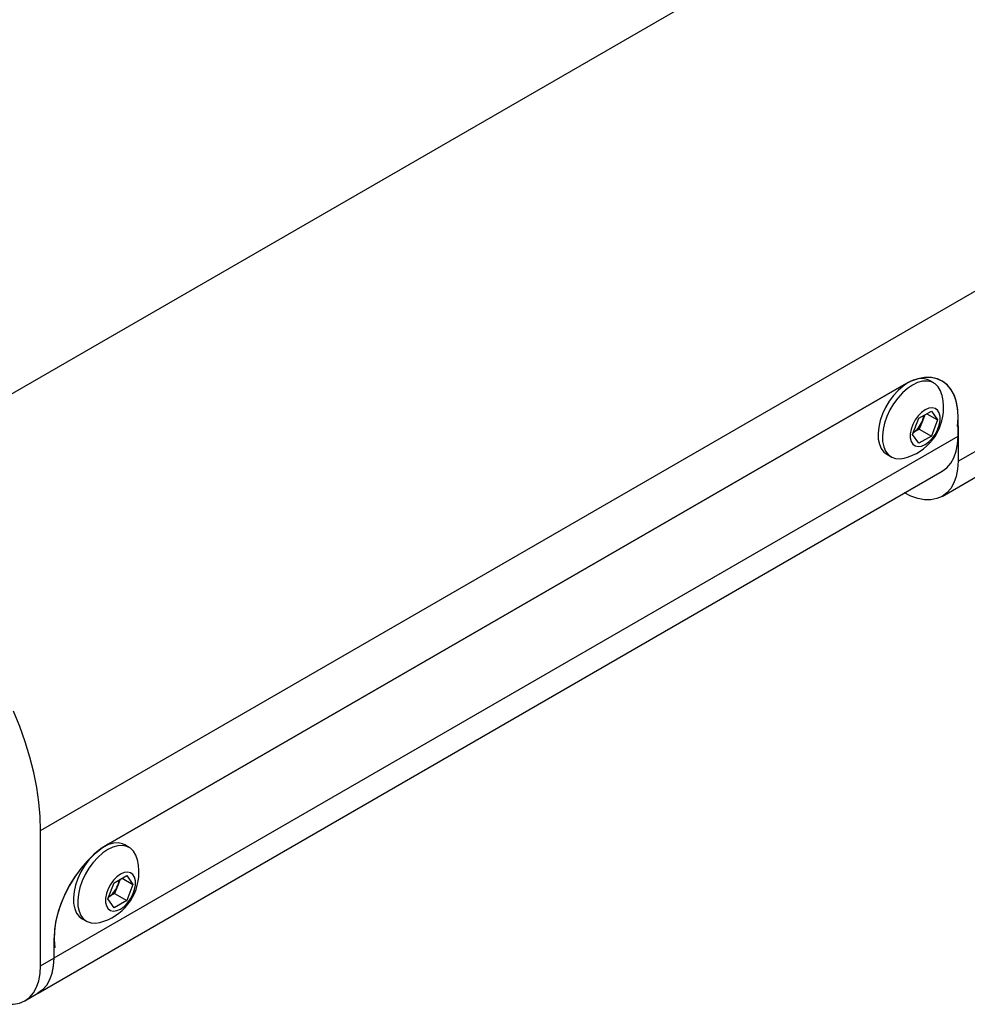
# Model space of a CAD drawing. Extents: x 0.3 to 10.6, y 0.2 to 8.2.
# Drawn here: x 7.3 to 8.9, y 5.4 to 7 of the extents above; entities that cross this region are included whole.
import ezdxf

# ---------------------------------------------------------------- set-up
doc = ezdxf.new("R2010")
doc.units = 0
doc.layers.get('0').update_dxf_attribs({"linetype": 'CONTINUOUS'})

msp = doc.modelspace()

# ---------------------------------------------------------------- linework, layer by layer
at = {"color": 7, "linetype": 'CONTINUOUS'}
for p, q in [((9.74379, 7.75551), (6.92951, 6.13085)), ((7.38216, 5.65301), (10.19644, 7.27766)), ((8.85179, 6.19784), (10.14792, 6.94608)), ((7.49247, 5.63095), (8.7893, 6.3796)), ((8.7893, 6.3796), (7.49247, 5.63095)), ((8.83819, 6.38263), (8.83112, 6.38671)), ((8.80354, 6.29882), (8.81374, 6.32513)), ((8.81374, 6.32513), (8.83415, 6.33691)), ((8.82334, 6.33067), (8.81946, 6.32066)), ((8.82668, 6.33259), (8.84436, 6.32239)), ((8.83415, 6.33691), (8.84436, 6.32239)), ((8.87769, 6.2959), (8.87769, 6.32856)), ((8.81946, 6.32066), (8.81436, 6.30751)), ((8.84436, 6.32239), (8.83415, 6.29608)), ((8.87769, 6.31223), (8.87655, 6.31157)), ((8.87769, 6.31223), (8.87769, 6.25507)), ((7.40408, 5.4452), (8.87769, 6.2959)), ((8.81374, 6.2843), (8.80354, 6.29882)), ((8.81436, 6.30751), (8.80476, 6.30199)), ((8.83415, 6.29608), (8.81374, 6.2843)), ((8.81436, 6.30751), (8.83415, 6.29608)), ((8.87769, 6.25507), (8.9413, 6.29178)), ((8.76162, 6.26633), (8.7687, 6.26225)), ((7.37818, 5.38797), (8.85179, 6.23867)), ((7.38216, 5.43254), (7.38216, 5.65301)), ((7.52651, 5.62541), (7.51944, 5.6295)), ((7.50206, 5.56791), (7.52247, 5.57969)), ((7.51166, 5.57345), (7.50778, 5.56345)), ((7.515, 5.57538), (7.53268, 5.56517)), ((7.52247, 5.57969), (7.53268, 5.56517)), ((7.49185, 5.5416), (7.50206, 5.56791)), ((7.50778, 5.56345), (7.50267, 5.55029)), ((7.53268, 5.56517), (7.52247, 5.53886)), ((7.50206, 5.52708), (7.49185, 5.5416)), ((7.50267, 5.55029), (7.49308, 5.54477)), ((7.52247, 5.53886), (7.50206, 5.52708)), ((7.50267, 5.55029), (7.52247, 5.53886)), ((7.44994, 5.50911), (7.45701, 5.50503)), ((7.40408, 5.4452), (7.40408, 5.47786)), ((7.40522, 5.46219), (7.40337, 5.46112)), ((7.40337, 5.46112), (7.40337, 5.44479)), ((7.38216, 5.43254), (7.40337, 5.44479)), ((7.35626, 5.37531), (7.37748, 5.38756))]:
    msp.add_line(p, q, dxfattribs=at)
at = {"color": 7, "linetype": 'CONTINUOUS', "flags": 128}
for points in [[(8.87769, 6.32856), (8.87693, 6.34144), (8.87468, 6.35324), (8.87096, 6.36373), (8.86585, 6.37275), (8.85942, 6.38015), (8.8518, 6.38578), (8.84311, 6.38957), (8.83349, 6.39144), (8.82312, 6.39136), (8.81218, 6.38933), (8.80084, 6.38539), (8.7893, 6.3796)], [(8.87655, 6.31157), (8.87765, 6.32573), (8.8772, 6.33904), (8.87518, 6.35126), (8.87164, 6.36217), (8.86664, 6.37159), (8.86028, 6.37933), (8.85265, 6.38528), (8.84391, 6.38931), (8.83419, 6.39137), (8.82369, 6.39141), (8.81257, 6.38943), (8.80104, 6.38547), (8.7893, 6.3796)], [(8.83112, 6.38671), (8.82724, 6.3885), (8.82034, 6.3899), (8.81274, 6.38948), (8.80468, 6.38725), (8.79637, 6.38327)], [(8.79637, 6.38327), (8.78807, 6.37766), (8.78, 6.37058), (8.7724, 6.36223), (8.7655, 6.35285), (8.75948, 6.34272), (8.75452, 6.33212), (8.75077, 6.32136), (8.74833, 6.31075), (8.74727, 6.30059), (8.74763, 6.29117), (8.74938, 6.28278), (8.75249, 6.27564), (8.75686, 6.26997), (8.76162, 6.26633)], [(8.80344, 6.37919), (8.79514, 6.37358), (8.78707, 6.3665), (8.77947, 6.35815), (8.77257, 6.34877), (8.76655, 6.33864), (8.76159, 6.32804), (8.75784, 6.31728), (8.7554, 6.30666), (8.75434, 6.29651), (8.7547, 6.28709), (8.75645, 6.2787), (8.75956, 6.27156), (8.76393, 6.26589), (8.76944, 6.26184), (8.77592, 6.25954), (8.7832, 6.25904), (8.79007, 6.26011)], [(8.85073, 6.36519), (8.84904, 6.36993), (8.84529, 6.37635), (8.84033, 6.38123), (8.83432, 6.38442), (8.82741, 6.38582), (8.81981, 6.3854), (8.81175, 6.38317), (8.80344, 6.37919)], [(8.82395, 6.33898), (8.81807, 6.33476), (8.81253, 6.32914), (8.80765, 6.32244), (8.80373, 6.31505), (8.80097, 6.3074), (8.79956, 6.29994), (8.79956, 6.2931), (8.80097, 6.28728), (8.80373, 6.28281), (8.80765, 6.27996), (8.81253, 6.27889), (8.81807, 6.27966), (8.82395, 6.28223), (8.82983, 6.28645), (8.83537, 6.29207), (8.84024, 6.29877), (8.84417, 6.30616), (8.84692, 6.31381), (8.84834, 6.32127), (8.84834, 6.32811), (8.84692, 6.33393), (8.84417, 6.3384), (8.84024, 6.34125), (8.83537, 6.34232), (8.82983, 6.34155), (8.82395, 6.33898)], [(8.81946, 6.32066), (8.82048, 6.32365), (8.82122, 6.32661), (8.82168, 6.32949), (8.8217, 6.32972)], [(8.80476, 6.30199), (8.80646, 6.30313), (8.80872, 6.30496), (8.81091, 6.30708), (8.81299, 6.30946), (8.81491, 6.31205), (8.81665, 6.31481), (8.81817, 6.3177), (8.81946, 6.32066)], [(8.85179, 6.23867), (8.85942, 6.24431), (8.86585, 6.2517), (8.87096, 6.26072), (8.87468, 6.27122), (8.87693, 6.28301), (8.87769, 6.2959)], [(8.87769, 6.25507), (8.87693, 6.24218), (8.87468, 6.23039), (8.87096, 6.21989), (8.86585, 6.21087), (8.85942, 6.20348), (8.8518, 6.19784), (8.84311, 6.19406), (8.83349, 6.19219), (8.82312, 6.19227), (8.81218, 6.1943), (8.80084, 6.19824), (8.79056, 6.20331)], [(7.38216, 5.65301), (7.38145, 5.67577), (7.37933, 5.69922), (7.37581, 5.72325), (7.37091, 5.74772), (7.36466, 5.7725), (7.35709, 5.79745), (7.34823, 5.82246), (7.33814, 5.84737)], [(7.49247, 5.63095), (7.48093, 5.62342), (7.46959, 5.61427), (7.45864, 5.60366), (7.44827, 5.59177), (7.43866, 5.5788), (7.42997, 5.56498), (7.42234, 5.55054), (7.41592, 5.53573), (7.41081, 5.5208), (7.40709, 5.50602), (7.40483, 5.49162), (7.40408, 5.47786)], [(7.49247, 5.63095), (7.48073, 5.62327), (7.4692, 5.61392), (7.45808, 5.60306), (7.44757, 5.59089), (7.43786, 5.57762), (7.42911, 5.56349), (7.42149, 5.54874), (7.41512, 5.53364), (7.41013, 5.51846), (7.40659, 5.50346), (7.40457, 5.48891), (7.40411, 5.47507), (7.40522, 5.46219)], [(7.48469, 5.62605), (7.47638, 5.62044), (7.46832, 5.61336), (7.46072, 5.60501), (7.45381, 5.59564), (7.4478, 5.5855), (7.44284, 5.5749), (7.43909, 5.56414), (7.43665, 5.55353), (7.43559, 5.54337), (7.43594, 5.53396), (7.4377, 5.52556), (7.44081, 5.51842), (7.44518, 5.51275), (7.44994, 5.50911)], [(7.49176, 5.62197), (7.48345, 5.61636), (7.47539, 5.60928), (7.46779, 5.60093), (7.46089, 5.59155), (7.45487, 5.58142), (7.44991, 5.57082), (7.44616, 5.56006), (7.44372, 5.54945), (7.44266, 5.53929), (7.44301, 5.52987), (7.44477, 5.52148), (7.44788, 5.51434), (7.45225, 5.50867), (7.45775, 5.50462), (7.46424, 5.50232), (7.47152, 5.50183), (7.47839, 5.5029)], [(7.51944, 5.6295), (7.51556, 5.63128), (7.50866, 5.63268), (7.50106, 5.63226), (7.49299, 5.63003), (7.48469, 5.62605)], [(7.53905, 5.60797), (7.53736, 5.61271), (7.53361, 5.61914), (7.52865, 5.62401), (7.52263, 5.6272), (7.51573, 5.6286), (7.50813, 5.62818), (7.50006, 5.62595), (7.49176, 5.62197)], [(7.51227, 5.58176), (7.50638, 5.57754), (7.50085, 5.57192), (7.49597, 5.56522), (7.49204, 5.55783), (7.48929, 5.55018), (7.48787, 5.54272), (7.48787, 5.53588), (7.48929, 5.53006), (7.49204, 5.52559), (7.49597, 5.52274), (7.50085, 5.52167), (7.50638, 5.52244), (7.51227, 5.52501), (7.51815, 5.52923), (7.52368, 5.53485), (7.52856, 5.54155), (7.53249, 5.54894), (7.53524, 5.55659), (7.53666, 5.56405), (7.53666, 5.57089), (7.53524, 5.57671), (7.53249, 5.58118), (7.52856, 5.58403), (7.52368, 5.5851), (7.51815, 5.58433), (7.51227, 5.58176)], [(7.50778, 5.56345), (7.5088, 5.56643), (7.50954, 5.56939), (7.50999, 5.57227), (7.51002, 5.5725)], [(7.49308, 5.54477), (7.49477, 5.54591), (7.49704, 5.54774), (7.49923, 5.54986), (7.50131, 5.55224), (7.50323, 5.55483), (7.50497, 5.5576), (7.50649, 5.56048), (7.50778, 5.56345)], [(7.40337, 5.44479), (7.40261, 5.4319), (7.40036, 5.42011), (7.39664, 5.40961), (7.39153, 5.40059), (7.38511, 5.3932), (7.37748, 5.38756), (7.37748, 5.38756)], [(7.37818, 5.38797), (7.38581, 5.39361), (7.39224, 5.401), (7.39735, 5.41002), (7.40107, 5.42052), (7.40332, 5.43231), (7.40408, 5.4452)], [(7.29377, 5.3815), (7.30531, 5.37572), (7.31665, 5.37177), (7.32759, 5.36974), (7.33796, 5.36966), (7.34758, 5.37153), (7.35627, 5.37532), (7.36389, 5.38095), (7.37032, 5.38835), (7.37543, 5.39737), (7.37915, 5.40787), (7.3814, 5.41966), (7.38216, 5.43254)]]:
    msp.add_lwpolyline(points, dxfattribs=at)
at = {"color": 7, "linetype": 'CONTINUOUS'}
for centre, start, end in [((8.76953, 6.34202), 0, 15.92502), ((8.76953, 6.34202), 284.08035, 0), ((7.45785, 5.5848), 0, 15.92502), ((7.45785, 5.5848), 284.08035, 0)]:
    msp.add_arc(centre, 0.08444, start, end, dxfattribs=at)

doc.saveas('drawing.dxf')
